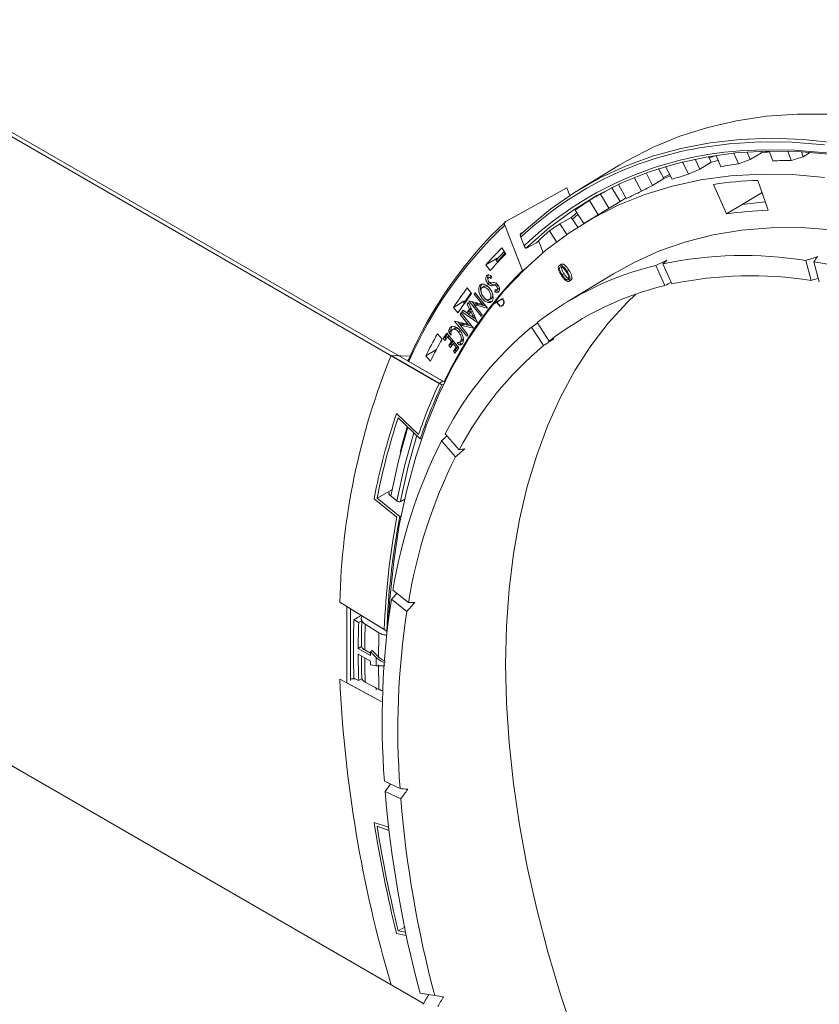
# Model space of a CAD drawing. Units: inches. Extents: x 0 to 139, y 0 to 94.
# Drawn here: x 97 to 101, y 23 to 29 of the extents above; entities that cross this region are included whole.
import ezdxf

# ---------------------------------------------------------------- set-up
doc = ezdxf.new("R2010")
doc.units = ezdxf.units.IN
doc.header["$MEASUREMENT"] = 0
doc.linetypes.add('CENTERX2', pattern=[0.8, 0.5, -0.1, 0.1, -0.1])
doc.layers.add('A-FLEXBRACKET-DETAIL', color=3, linetype='Continuous')

msp = doc.modelspace()

# ---------------------------------------------------------------- linework, layer by layer
at = {"layer": 'A-FLEXBRACKET-DETAIL', "linetype": 'Continuous', "lineweight": 15}
for p, q in [((99.2371, 26.8956), (86.0758, 34.4935)), ((99.2583, 26.9078), (86.097, 34.5057)), ((86.0758, 30.9415), (99.1483, 23.3949)), ((100.7605, 28.1686), (100.8003, 28.182)), ((100.8001, 28.1825), (100.828, 28.1183)), ((100.926, 28.1338), (100.9014, 28.1951)), ((100.9752, 28.2014), (100.9923, 28.159)), ((101.0563, 28.1972), (100.9923, 28.159)), ((101.053, 28.2055), (101.0563, 28.1972)), ((101.1, 28.2067), (101.1207, 28.1512)), ((101.2238, 28.1537), (101.2059, 28.206)), ((101.2821, 28.2028), (101.2917, 28.1747)), ((101.3285, 28.1966), (101.2917, 28.1747)), ((100.2575, 28.1287), (100.0304, 27.991)), ((100.6438, 28.0757), (100.6114, 28.1456)), ((100.682, 28.1616), (100.7083, 28.1049)), ((100.7722, 28.1433), (100.7083, 28.1049)), ((100.7572, 28.1757), (100.7722, 28.1433)), ((100.4049, 28.0832), (100.4418, 28.013)), ((100.4761, 28.1075), (100.5055, 28.0515)), ((100.5156, 28.1197), (100.5516, 28.0472)), ((100.2488, 28.0185), (100.2937, 27.9386)), ((100.3794, 27.9797), (100.3384, 28.0576)), ((100.5055, 28.0515), (100.4418, 28.013)), ((100.8589, 27.8518), (100.786, 28.0188)), ((101.0365, 28.0412), (101.0937, 27.8728)), ((99.9587, 27.9995), (99.6127, 27.8099)), ((99.9754, 27.9564), (99.9587, 27.9995)), ((100.2126, 28), (100.1473, 27.9641)), ((100.1473, 27.9641), (100.1948, 27.884)), ((100.2185, 28.0037), (100.2126, 28)), ((100.2126, 28), (100.2584, 27.9226)), ((100.2127, 27.9997), (100.2185, 28.0037)), ((101.0599, 27.9722), (100.9477, 27.905)), ((100.2772, 27.9339), (100.0537, 27.7985)), ((100.1343, 27.8474), (100.0863, 27.9285)), ((100.9477, 27.905), (100.8589, 27.8518)), ((99.9902, 27.8216), (100.0207, 27.8494)), ((100.0056, 27.8734), (100.0531, 27.7981)), ((99.7072, 27.5324), (99.6076, 27.7889)), ((99.9833, 27.8321), (99.9181, 27.796)), ((99.9181, 27.796), (99.9577, 27.7362)), ((99.9833, 27.8321), (100.0196, 27.7773)), ((99.9004, 27.6947), (99.8594, 27.7565)), ((99.7194, 27.6682), (99.6973, 27.7252)), ((99.7994, 27.6963), (99.7302, 27.6584)), ((99.8236, 27.6338), (99.7994, 27.6963)), ((99.5595, 27.5906), (99.6042, 27.6408)), ((99.614, 27.627), (99.5904, 27.6604)), ((99.8211, 27.6402), (99.8249, 27.6349)), ((99.5638, 27.6028), (99.5013, 27.5649)), ((99.5638, 27.6028), (99.5599, 27.5983)), ((99.5622, 27.5849), (99.5671, 27.5782)), ((99.9268, 27.5678), (99.9163, 27.5614)), ((100.5513, 27.4571), (100.5006, 27.57)), ((101.3371, 27.4759), (101.3068, 27.5892)), ((101.3831, 27.4686), (101.3529, 27.582)), ((99.5013, 27.5649), (99.5255, 27.5322)), ((99.7072, 27.5324), (99.7311, 27.5455)), ((99.9317, 27.5076), (99.9425, 27.5138)), ((100.2209, 27.5136), (99.959, 27.3549)), ((100.5111, 27.4478), (100.4604, 27.5607)), ((99.5152, 27.508), (99.5046, 27.5019)), ((99.523, 27.4642), (99.5124, 27.458)), ((99.5294, 27.499), (99.5161, 27.4913)), ((99.5309, 27.4883), (99.5319, 27.5004)), ((99.9638, 27.4803), (99.9662, 27.481)), ((99.4206, 27.4026), (99.3956, 27.4344)), ((99.4412, 27.4069), (99.4354, 27.3987)), ((99.4439, 27.4036), (99.4354, 27.3987)), ((99.4354, 27.3987), (99.4818, 27.341)), ((99.5105, 27.3207), (99.4412, 27.4069)), ((99.4918, 27.444), (99.4812, 27.4379)), ((99.5528, 27.4537), (99.5422, 27.4476)), ((99.5525, 27.4245), (99.552, 27.412)), ((99.5626, 27.4182), (99.552, 27.412)), ((99.572, 27.4494), (99.5614, 27.4433)), ((99.5622, 27.4231), (99.5728, 27.4292)), ((99.5628, 27.4234), (99.5626, 27.4182)), ((99.5749, 27.4312), (99.5643, 27.425)), ((99.5749, 27.4312), (99.5727, 27.4294)), ((99.3804, 27.3617), (99.318, 27.3239)), ((99.3804, 27.3617), (99.3759, 27.3548)), ((99.4026, 27.352), (99.396, 27.3427)), ((99.4046, 27.3476), (99.396, 27.3427)), ((99.396, 27.3427), (99.4087, 27.315)), ((99.4533, 27.2393), (99.4026, 27.352)), ((99.4706, 27.345), (99.4041, 27.3612)), ((99.4041, 27.3612), (99.4735, 27.275)), ((99.4235, 27.3565), (99.4351, 27.342)), ((99.4436, 27.3468), (99.433, 27.3407)), ((99.4559, 27.3427), (99.4453, 27.3366)), ((99.4559, 27.3427), (99.5018, 27.3315)), ((99.4902, 27.3459), (99.4818, 27.341)), ((99.521, 27.369), (99.5316, 27.3752)), ((99.318, 27.3239), (99.3435, 27.2929)), ((99.3612, 27.2931), (99.3554, 27.2849)), ((99.3639, 27.2898), (99.3554, 27.2849)), ((99.4305, 27.2069), (99.3612, 27.2931)), ((99.372, 27.3084), (99.3653, 27.299)), ((99.3759, 27.3051), (99.3653, 27.299)), ((99.3653, 27.299), (99.4533, 27.2393)), ((99.3935, 27.2933), (99.372, 27.3084)), ((99.3762, 27.3055), (99.3759, 27.3051)), ((99.3759, 27.3051), (99.4049, 27.2854)), ((99.4087, 27.315), (99.3935, 27.2933)), ((99.4041, 27.2994), (99.3935, 27.2933)), ((99.4176, 27.3187), (99.4041, 27.2994)), ((99.4155, 27.3004), (99.4047, 27.2852)), ((99.4171, 27.3198), (99.4087, 27.315)), ((99.4237, 27.3052), (99.4155, 27.3004)), ((99.4267, 27.2759), (99.4155, 27.3004)), ((99.4792, 27.2832), (99.433, 27.3407)), ((99.4453, 27.3366), (99.5105, 27.3207)), ((99.3906, 27.2312), (99.3242, 27.2474)), ((99.3242, 27.2474), (99.3935, 27.1612)), ((99.3435, 27.2427), (99.3551, 27.2282)), ((99.3636, 27.233), (99.353, 27.2269)), ((99.3554, 27.2849), (99.4018, 27.2272)), ((99.4102, 27.2321), (99.4018, 27.2272)), ((99.4047, 27.2852), (99.4239, 27.2718)), ((99.4348, 27.2805), (99.4267, 27.2759)), ((99.4401, 27.2687), (99.4329, 27.2645)), ((99.4345, 27.2654), (99.4447, 27.2585)), ((99.4735, 27.275), (99.4792, 27.2832)), ((99.858, 27.1338), (99.7903, 27.2385)), ((99.2814, 27.1796), (99.2599, 27.149)), ((99.3481, 27.0966), (99.2814, 27.1796)), ((99.3032, 27.1897), (99.2926, 27.1836)), ((99.2926, 27.1836), (99.3049, 27.1684)), ((99.3089, 27.2145), (99.2983, 27.2084)), ((99.3032, 27.1897), (99.3051, 27.1874)), ((99.3253, 27.2077), (99.3121, 27.2)), ((99.3579, 27.1911), (99.3473, 27.185)), ((99.3992, 27.1694), (99.353, 27.2269)), ((99.3759, 27.2289), (99.3653, 27.2228)), ((99.3653, 27.2228), (99.4305, 27.2069)), ((99.3759, 27.2289), (99.4218, 27.2177)), ((99.8265, 27.1086), (99.7588, 27.2133)), ((99.2534, 27.1449), (99.2272, 27.1749)), ((99.2705, 27.1551), (99.2599, 27.149)), ((99.2599, 27.149), (99.2696, 27.137)), ((99.2696, 27.137), (99.2849, 27.1586)), ((99.2848, 27.1754), (99.2705, 27.1551)), ((99.2705, 27.1551), (99.2769, 27.1473)), ((99.294, 27.1639), (99.2849, 27.1586)), ((99.2849, 27.1586), (99.3064, 27.1318)), ((99.3064, 27.1318), (99.2912, 27.1101)), ((99.316, 27.1365), (99.3018, 27.1163)), ((99.3156, 27.1371), (99.3064, 27.1318)), ((99.3251, 27.1253), (99.3159, 27.12)), ((99.3386, 27.1263), (99.3492, 27.1123)), ((99.3524, 27.1281), (99.3598, 27.1184)), ((99.3527, 27.1282), (99.3633, 27.1343)), ((99.3689, 27.1396), (99.3583, 27.1334)), ((99.3935, 27.1612), (99.3992, 27.1694)), ((99.2215, 27.0865), (99.1615, 27.0502)), ((99.3018, 27.1163), (99.2912, 27.1101)), ((99.2912, 27.1101), (99.3007, 27.0983)), ((99.3007, 27.0983), (99.3159, 27.12)), ((99.3018, 27.1163), (99.3079, 27.1086)), ((99.3159, 27.12), (99.3326, 27.0992)), ((99.3326, 27.0992), (99.3174, 27.0775)), ((99.328, 27.0837), (99.3174, 27.0775)), ((99.3174, 27.0775), (99.3266, 27.066)), ((99.3266, 27.066), (99.3481, 27.0966)), ((99.3422, 27.1039), (99.328, 27.0837)), ((99.328, 27.0837), (99.3339, 27.0763)), ((99.3418, 27.1045), (99.3326, 27.0992)), ((99.3598, 27.1184), (99.3492, 27.1123)), ((98.9657, 27.0522), (99.2525, 26.8867)), ((99.0753, 27.0499), (98.9657, 27.0522)), ((99.2654, 26.9038), (99.0663, 27.0187)), ((99.1615, 27.0502), (99.1882, 27.0212)), ((99.2583, 26.9078), (99.2371, 26.8956)), ((99.2654, 26.9038), (99.2742, 26.9087)), ((99.2635, 26.8931), (99.2525, 26.8867)), ((98.9968, 26.726), (99.1212, 26.6075)), ((99.0058, 26.7002), (99.1302, 26.5817)), ((99.0609, 26.6478), (99.0294, 26.5412)), ((99.1392, 26.5868), (99.1302, 26.5817)), ((99.3298, 26.4813), (99.2497, 26.5707)), ((99.3505, 26.5206), (99.2704, 26.61)), ((98.8871, 26.2479), (98.9705, 26.2954)), ((98.9986, 26.1407), (98.8704, 26.2447)), ((99.0152, 26.1438), (98.8871, 26.2479)), ((98.9993, 26.2315), (98.9574, 26.2656)), ((99.0428, 26.2421), (99.0202, 26.2293)), ((99.0226, 26.1482), (99.0152, 26.1438)), ((99.0549, 25.6086), (98.9678, 25.6766)), ((99.0634, 25.6594), (98.9763, 25.7274)), ((98.9416, 25.497), (98.6766, 25.6607)), ((98.7153, 25.6368), (98.9274, 25.5058)), ((98.7153, 25.2049), (98.7153, 25.6368)), ((98.7365, 25.2176), (98.7365, 25.6237)), ((98.7561, 25.5621), (98.7828, 25.5456)), ((98.7828, 25.5456), (98.8006, 25.5558)), ((98.8975, 25.4877), (98.8197, 25.5357)), ((98.7804, 25.3996), (98.7981, 25.4098)), ((98.8491, 25.3599), (98.7804, 25.3996)), ((98.7804, 25.3669), (98.8491, 25.3273)), ((98.8491, 25.3724), (98.8173, 25.3908)), ((98.8595, 25.3869), (98.8491, 25.3804)), ((98.8491, 25.3804), (98.8491, 25.3599)), ((98.881, 25.3487), (98.8491, 25.3804)), ((98.8951, 25.3515), (98.8595, 25.3869)), ((98.8491, 25.3273), (98.8491, 25.3069)), ((98.8491, 25.3069), (98.881, 25.3017)), ((98.7828, 25.2181), (98.7561, 25.2324)), ((98.9173, 25.0964), (98.6766, 25.2257)), ((98.9173, 25.0964), (98.7153, 25.2049)), ((98.7365, 25.2275), (98.7637, 25.2284)), ((98.7828, 25.2181), (98.8006, 25.2276)), ((98.8975, 25.1681), (98.8197, 25.2099)), ((98.8813, 25.1759), (98.9033, 25.1641)), ((98.8817, 25.1657), (98.8813, 25.1759)), ((98.9282, 24.6508), (99.0162, 24.6089)), ((98.9324, 24.592), (99.0205, 24.5501)), ((98.8704, 24.4178), (98.9518, 24.39)), ((98.9538, 24.3726), (98.8871, 24.3955)), ((99.0518, 23.7796), (98.9968, 23.7907)), ((99.0058, 23.8061), (99.0446, 23.8289)), ((99.0058, 23.8061), (99.048, 23.7975)), ((99.1483, 23.3949), (98.9657, 23.5003)), ((99.1292, 23.4536), (99.2122, 23.4406))]:
    msp.add_line(p, q, dxfattribs=at)
at = {"layer": 'A-FLEXBRACKET-DETAIL', "linetype": 'CENTERX2'}
msp.add_line((99.5629, 27.3546), (99.549, 27.3466), dxfattribs=at)
at = {"layer": 'A-FLEXBRACKET-DETAIL', "linetype": 'Continuous'}
for p, q in [((99.594, 27.3726), (99.5629, 27.3546)), ((99.5837, 27.3287), (99.5629, 27.3546)), ((99.5907, 27.3328), (99.5837, 27.3287))]:
    msp.add_line(p, q, dxfattribs=at)
at = {"layer": 'A-FLEXBRACKET-DETAIL', "linetype": 'Continuous', "lineweight": 15, "flags": 128}
for points in [[(100.2575, 28.1287), (100.3004, 28.1539), (100.4448, 28.2284), (100.5958, 28.2907), (100.7529, 28.3406), (100.9159, 28.3781), (101.0843, 28.4031), (101.2576, 28.4154), (101.4356, 28.4151)], [(99.6935, 27.7319), (99.7411, 27.776), (99.8671, 27.8801), (100.0005, 27.9725), (100.141, 28.0531), (100.2882, 28.1217), (100.4418, 28.178), (100.6013, 28.222), (100.7665, 28.2535), (100.9368, 28.2725), (101.112, 28.2789), (101.2915, 28.2727), (101.4749, 28.2539)], [(101.4119, 28.2413), (101.2287, 28.2563), (101.0496, 28.2585), (100.875, 28.2479), (100.7061, 28.2247)], [(102.0132, 28.0665), (102.0045, 28.0692), (101.8136, 28.1216), (101.6255, 28.1616), (101.4406, 28.1891), (101.2593, 28.204), (101.0821, 28.2063), (100.9094, 28.196), (100.7416, 28.173), (100.5792, 28.1375), (100.4226, 28.0895), (100.272, 28.0292), (100.128, 27.9567), (99.9909, 27.8722), (99.8609, 27.7759), (99.7384, 27.668), (99.7292, 27.6591)], [(100.9338, 28.2072), (101.0654, 28.2139), (101.2429, 28.2118), (101.4246, 28.1969)], [(98.9502, 25.5535), (98.9583, 25.6768), (98.9805, 25.8893), (99.0124, 26.0946), (99.0541, 26.2921), (99.1053, 26.4814), (99.1659, 26.662), (99.2359, 26.8334), (99.315, 26.9953), (99.403, 27.1471), (99.4998, 27.2885), (99.605, 27.4192), (99.7184, 27.5388), (99.8397, 27.6471), (99.9686, 27.7437), (100.1048, 27.8284), (100.2479, 27.9009), (100.3976, 27.9612), (100.5535, 28.0091), (100.7152, 28.0443), (100.8822, 28.0669), (101.0543, 28.0768), (101.2309, 28.074), (101.4115, 28.0584)], [(100.5028, 28.0567), (100.529, 28.0703), (100.5379, 28.0747)], [(100.2772, 27.9339), (100.2845, 27.9384), (100.2915, 27.9425)], [(100.2209, 27.5136), (100.3382, 27.5787), (100.4806, 27.6428), (100.6295, 27.6944), (100.7844, 27.7335), (100.9448, 27.76), (101.1104, 27.7737), (101.2806, 27.7746), (101.4551, 27.7628)], [(99.6107, 27.6316), (99.5756, 27.593), (99.5651, 27.581)], [(99.9586, 27.529), (99.9618, 27.5308), (99.965, 27.5327), (99.9693, 27.5352)], [(99.4805, 27.3743), (99.4957, 27.3595), (99.5117, 27.3515), (99.5261, 27.3514), (99.5367, 27.3592), (99.5419, 27.3738), (99.5408, 27.3929), (99.5337, 27.4136), (99.5216, 27.4328), (99.5064, 27.4476), (99.4904, 27.4556), (99.476, 27.4557), (99.4654, 27.4479), (99.4603, 27.4333), (99.4613, 27.4142), (99.4684, 27.3935), (99.4805, 27.3743)], [(99.9713, 27.4727), (99.9745, 27.4745), (99.9778, 27.4763), (99.9821, 27.4786)], [(99.3773, 27.3475), (99.4101, 27.3967), (99.4172, 27.4069)], [(99.487, 27.3835), (99.4974, 27.3734), (99.5084, 27.3679), (99.5182, 27.3678), (99.5255, 27.3732), (99.529, 27.3831), (99.5283, 27.3962), (99.5234, 27.4104), (99.5152, 27.4235), (99.5048, 27.4336), (99.4938, 27.439), (99.484, 27.4391), (99.4768, 27.4338), (99.4732, 27.4238), (99.4739, 27.4108), (99.4788, 27.3966), (99.487, 27.3835)], [(100.0039, 23.2028), (99.923, 23.4454), (99.8511, 23.6875), (99.7883, 23.9284), (99.7349, 24.1673), (99.691, 24.4037), (99.6568, 24.6369), (99.6322, 24.8663), (99.6175, 25.0912), (99.6126, 25.3111), (99.6175, 25.5252), (99.6322, 25.7331), (99.6568, 25.9342), (99.691, 26.1278), (99.7349, 26.3135), (99.7883, 26.4909), (99.8511, 26.6593), (99.923, 26.8183), (100.0039, 26.9675), (100.0936, 27.1065), (100.1918, 27.2348), (100.2983, 27.3523), (100.3467, 27.3995)], [(99.0163, 26.5071), (99.0308, 26.5606), (99.0574, 26.6511)], [(98.9974, 26.2331), (99.0407, 26.4283), (99.0937, 26.6165)], [(99.1103, 26.6006), (99.0615, 26.4257), (99.0184, 26.2319)], [(99.0294, 26.5412), (99.0073, 26.4574), (98.9636, 26.2605)]]:
    msp.add_lwpolyline(points, dxfattribs=at)
at = {"layer": 'A-FLEXBRACKET-DETAIL', "linetype": 'Continuous', "flags": 128}
msp.add_lwpolyline([(99.594, 27.3726), (99.5976, 27.3673), (99.6001, 27.3616), (99.6015, 27.3559), (99.6016, 27.3502), (99.6006, 27.3449), (99.5984, 27.3401), (99.595, 27.336), (99.5907, 27.3328)], dxfattribs=at)
at = {"layer": 'A-FLEXBRACKET-DETAIL', "linetype": 'Continuous', "lineweight": 15}
for centre, radius, start, end in [((101.0334, 26.3125), 1.94, 99.7119, 133.4576), ((101.0648, 26.259), 1.9526, 93.8484, 133.622), ((101.3151, 26.0256), 2.187, 95.6009, 96.7964), ((101.2819, 26.2168), 1.9928, 103.6196, 104.8208), ((101.2067, 26.0446), 2.108, 97.6514, 100.3478), ((101.2286, 25.7891), 2.3646, 90.117, 92.6147), ((101.2444, 26.3329), 1.8707, 112.0559, 113.2644), ((101.1693, 26.2105), 1.9378, 105.7341, 108.5863), ((101.1077, 25.833), 2.2094, 91.8462, 98.3729), ((101.1397, 26.289), 1.8539, 114.2123, 117.1497), ((101.1089, 26.3445), 1.8854, 122.8454, 125.8143), ((101.2489, 25.8334), 2.0934, 94.6905, 98.2725), ((101.2365, 26.364), 1.9302, 129.2601, 130.4859), ((101.1661, 25.7391), 2.135, 91.9447, 98.2744), ((101.2223, 26.0972), 2.3503, 133.2218, 156.5769), ((101.2156, 26.0834), 2.344, 133.3143, 156.4843), ((101.1633, 26.278), 1.9714, 131.409, 134.2908), ((101.0637, 26.1966), 2.0768, 135.1853, 138.789), ((101.0767, 26.1736), 2.062, 135.1855, 138.7889), ((99.571, 27.5931), 0.0121, 126.6215, 223.0579), ((100.9559, 25.3885), 2.2286, 80.9409, 101.7909), ((100.7587, 24.2091), 3.4248, 64.3675, 80.0099), ((101.2879, 25.9519), 2.2353, 135.0031, 154.7956), ((100.8684, 25.8543), 1.7546, 103.4465, 127.9153), ((99.515, 27.4311), 0.0449, 146.1101, 201.7341), ((100.9951, 25.3281), 2.1748, 80.9547, 101.7771), ((101.2351, 26.059), 2.2968, 143.2144, 146.5842), ((101.247, 26.037), 2.2805, 143.2146, 146.5839), ((99.5, 27.4221), 0.0234, 47.1581, 110.502), ((100.9098, 25.7826), 1.7122, 103.4627, 127.8992), ((99.3869, 27.3527), 0.0111, 125.5509, 223.9456), ((99.4559, 27.2861), 0.0607, 64.7342, 75.9611), ((99.5325, 27.4029), 0.046, 219.4356, 273.1078), ((99.5178, 27.3928), 0.0224, 307.9682, 13.8608), ((101.0321, 25.6832), 1.9906, 129.7665, 152.253), ((99.3758, 27.1721), 0.0609, 64.7526, 75.9427), ((101.5, 25.8985), 2.6067, 150.6817, 153.7789), ((101.5097, 25.8778), 2.5878, 150.6817, 153.779), ((101.0695, 25.6157), 1.9426, 129.7813, 152.2382), ((102.6237, 25.5663), 3.9482, 157.8913, 178.6293), ((101.8385, 25.6812), 2.8709, 154.9765, 161.1771), ((101.8469, 25.6695), 2.8658, 154.8664, 161.4396), ((102.3502, 25.5883), 3.5411, 161.2606, 169.3175), ((102.3519, 25.5799), 3.5286, 161.4898, 169.0883), ((101.887, 25.2499), 2.9495, 153.398, 170.6835), ((101.9038, 25.1929), 2.8785, 153.4095, 170.6721), ((103.2466, 25.3433), 4.3222, 169.3691, 177.8457), ((103.2322, 25.3361), 4.2936, 169.1573, 177.8522), ((103.4832, 24.9884), 4.5676, 171.3344, 184.2385), ((103.4616, 24.9377), 4.4575, 171.3429, 184.23), ((104.2138, 25.3973), 5.4602, 178.2699, 181.7301), ((104.0489, 25.3843), 5.2685, 178.2456, 179.8339), ((104.0678, 25.3942), 5.2697, 178.242, 179.8298), ((104.0517, 25.3753), 5.2345, 178.2432, 179.8304), ((104.022, 25.3305), 5.1269, 178.2424, 179.7646), ((104.3606, 25.3842), 5.5802, 180.1777, 181.7063), ((104.3932, 25.3945), 5.5951, 180.3872, 181.7088), ((104.3706, 25.3754), 5.5533, 180.3073, 181.708), ((104.1772, 25.3252), 5.2963, 179.7459, 180.2541), ((104.337, 25.3304), 5.4419, 180.2455, 181.7083), ((106.0006, 25.5663), 7.332, 182.66237, 196.36626), ((105.4139, 25.126), 6.5034, 184.7099, 194.90105), ((105.3457, 25.0719), 6.3467, 184.71667, 194.89427), ((106.2998, 25.5884), 7.521, 188.95379, 193.8286), ((106.2881, 25.5799), 7.4951, 189.09254, 193.68986)]:
    msp.add_arc(centre, radius, start, end, dxfattribs=at)
for centre, major_axis, ratio, start_param, end_param in [((103.1317, 23.1712), (7.2158, 2.3261), 0.714327, 1.637572, 1.646936), ((103.1344, 23.1638), (7.3759, 1.8393), 0.700252, 1.646589, 1.655953), ((103.1285, 23.1786), (7.0118, 2.8406), 0.724627, 1.622823, 1.632187), ((103.1249, 23.1859), (6.7628, 3.3689), 0.730612, 1.60379, 1.613154), ((102.9004, 23.0614), (6.5821, 3.9584), 0.731924, 1.548994, 1.558201), ((102.9048, 23.0544), (6.2554, 4.4669), 0.72848, 1.528517, 1.537724), ((102.9101, 23.0377), (9.3486, 4.411), 0.497038, 1.591728, 1.598402), ((102.7282, 22.9956), (0.0397, 5.5523), 0.712931, 0.601021, 0.607695), ((102.9234, 23.0002), (9.7702, 3.2669), 0.472238, 1.571687, 1.578361), ((102.7148, 23.033), (1.2816, 6.2903), 0.460753, 0.853901, 0.860575), ((102.9032, 23.0345), (9.1233, 4.3047), 0.497038, 1.594558, 1.598567), ((102.9163, 22.998), (9.5348, 3.1882), 0.472238, 1.574278, 1.578526), ((102.8905, 23.0736), (8.7334, 5.5381), 0.50067, 1.608301, 1.612181), ((102.8841, 23.0696), (8.523, 5.4047), 0.50067, 1.605507, 1.612346), ((102.7448, 22.9583), (3.9707, -3.3247), 0.795899, 2.801574, 2.808413), ((102.866, 23.1057), (7.982, 6.5379), 0.482714, 1.625144, 1.629187), ((102.8603, 23.1009), (7.7897, 6.3804), 0.482714, 1.622513, 1.629352), ((102.7687, 22.927), (5.5894, -2.1297), 0.539273, 2.4089, 2.415739), ((102.8384, 23.1317), (7.1691, 7.3303), 0.44509, 1.652965, 1.657406), ((102.8333, 23.1263), (6.9964, 7.1537), 0.44509, 1.650731, 1.65757), ((102.7957, 22.9016), (6.5812, -1.7721), 0.321111, 2.25065, 2.257489), ((102.9132, 23.0709), (234.8242, 140.0821), 0.015614, 1.579012, 1.579185), ((102.8094, 23.1499), (6.3532, 7.8849), 0.390775, 1.695304, 1.700489), ((102.8239, 22.8839), (7.429, -1.4804), 0.148344, 2.131392, 2.13823), ((102.805, 23.144), (6.2001, 7.6949), 0.390775, 1.693815, 1.700654), ((102.7811, 23.159), (5.5643, 8.2055), 0.322244, 1.751656, 1.75833), ((102.8515, 22.875), (8.1596, -1.1409), 0.007629, 2.02733, 2.034169), ((102.7774, 23.1529), (5.4302, 8.0078), 0.322244, 1.751656, 1.758495)]:
    msp.add_ellipse(centre, major_axis=major_axis, ratio=ratio, start_param=start_param, end_param=end_param, dxfattribs=at)
for points, knots in [([(99.6127, 27.8099), (99.6116, 27.8092), (99.6095, 27.8076), (99.6073, 27.8037), (99.6061, 27.799), (99.6061, 27.7938), (99.6071, 27.7905), (99.6076, 27.7889)], [0, 0, 0, 0, 0.192358, 0.384505, 0.582385, 0.794231, 1, 1, 1, 1]), ([(99.6973, 27.7252), (99.6967, 27.727), (99.6956, 27.7307), (99.6959, 27.7366), (99.6976, 27.7417), (99.7, 27.7447), (99.7015, 27.7457), (99.702, 27.746)], [0, 0, 0, 0, 0.240927, 0.482193, 0.712696, 0.924688, 1, 1, 1, 1]), ([(99.7302, 27.6584), (99.7296, 27.6585), (99.7277, 27.6588), (99.7246, 27.6605), (99.7214, 27.6638), (99.72, 27.6668), (99.7194, 27.6682)], [0, 0, 0, 0, 0.1315175, 0.4143666, 0.7188384, 1, 1, 1, 1]), ([(99.9251, 27.5667), (99.9258, 27.5672), (99.9265, 27.5677), (99.9281, 27.5684), (99.9289, 27.5687), (99.9315, 27.5691), (99.9334, 27.569), (99.9374, 27.5681), (99.9395, 27.5672), (99.9436, 27.5648), (99.9457, 27.5633), (99.9498, 27.5599), (99.9518, 27.558), (99.9556, 27.5539), (99.9574, 27.5517), (99.961, 27.5472), (99.9627, 27.5448), (99.9661, 27.5401), (99.9677, 27.5376), (99.9693, 27.5352)], [0, 0, 0, 0, 0.0625, 0.0625, 0.125, 0.125, 0.25, 0.25, 0.375, 0.375, 0.5, 0.5, 0.625, 0.625, 0.75, 0.75, 0.875, 0.875, 1, 1, 1, 1]), ([(99.9279, 27.5045), (99.9264, 27.5069), (99.9248, 27.5094), (99.9218, 27.5144), (99.9203, 27.5169), (99.9162, 27.5246), (99.9137, 27.5299), (99.9112, 27.5378), (99.9106, 27.5405), (99.9098, 27.5456), (99.9097, 27.548), (99.9101, 27.5524), (99.9106, 27.5545), (99.9118, 27.5571), (99.9123, 27.5578), (99.9134, 27.5592), (99.914, 27.5598), (99.9147, 27.5604)], [0.0000219, 0.0000219, 0.0000219, 0.0000219, 0.125, 0.125, 0.25, 0.25, 0.5, 0.5, 0.625, 0.625, 0.75, 0.75, 0.875, 0.875, 0.9375, 0.9375, 0.999936, 0.999936, 0.999936, 0.999936]), ([(99.9147, 27.5604), (99.9153, 27.5609), (99.916, 27.5613), (99.9176, 27.562), (99.9184, 27.5623), (99.921, 27.5628), (99.9229, 27.5627), (99.9268, 27.5617), (99.9289, 27.5608), (99.933, 27.5585), (99.9351, 27.557), (99.9391, 27.5536), (99.9411, 27.5517), (99.9449, 27.5476), (99.9467, 27.5455), (99.9503, 27.5409), (99.952, 27.5386), (99.9554, 27.5338), (99.957, 27.5314), (99.9586, 27.529)], [0.0000636, 0.0000636, 0.0000636, 0.0000636, 0.0625, 0.0625, 0.125, 0.125, 0.25, 0.25, 0.375, 0.375, 0.5, 0.5, 0.625, 0.625, 0.75, 0.75, 0.875, 0.875, 0.9999552, 0.9999552, 0.9999552, 0.9999552]), ([(99.9201, 27.5523), (99.9201, 27.5523), (99.9201, 27.5523), (99.9201, 27.5523), (99.9196, 27.5518), (99.9191, 27.5514), (99.9182, 27.5502), (99.9179, 27.5496), (99.917, 27.5474), (99.9167, 27.5457), (99.9165, 27.542), (99.9167, 27.54), (99.9175, 27.5359), (99.9181, 27.5338), (99.9203, 27.5275), (99.9224, 27.5233), (99.9269, 27.5153), (99.9293, 27.5114), (99.9317, 27.5076), (99.9317, 27.5076), (99.9317, 27.5076), (99.9317, 27.5076)], [-0.000251, -0.000251, -0.000251, -0.000251, 0, 0, 0, 0.0625, 0.0625, 0.125, 0.125, 0.25, 0.25, 0.375, 0.375, 0.5, 0.5, 0.75, 0.75, 1, 1, 1, 1.000012, 1.000012, 1.000012, 1.000012]), ([(99.9547, 27.5259), (99.9547, 27.5259), (99.9547, 27.5259), (99.9547, 27.5259), (99.9535, 27.5278), (99.9522, 27.5297), (99.9496, 27.5335), (99.9483, 27.5353), (99.9441, 27.5407), (99.9412, 27.5441), (99.9365, 27.5484), (99.9349, 27.5497), (99.9316, 27.5519), (99.93, 27.5527), (99.9268, 27.5537), (99.9252, 27.5539), (99.9231, 27.5537), (99.9224, 27.5536), (99.9212, 27.5531), (99.9206, 27.5527), (99.9201, 27.5523), (99.9201, 27.5523), (99.9201, 27.5523), (99.9201, 27.5523)], [-0.000054, -0.000054, -0.000054, -0.000054, 0, 0, 0, 0.125, 0.125, 0.25, 0.25, 0.5, 0.5, 0.625, 0.625, 0.75, 0.75, 0.875, 0.875, 0.9375, 0.9375, 1, 1, 1, 1.000251, 1.000251, 1.000251, 1.000251]), ([(99.9279, 27.5531), (99.9276, 27.5513), (99.9271, 27.5475), (99.9288, 27.5392), (99.9338, 27.5276), (99.9392, 27.519), (99.9425, 27.5138)], [0, 0, 0, 0, 0.160302, 0.334153, 0.59323, 1, 1, 1, 1]), ([(99.9425, 27.5138), (99.9456, 27.509), (99.951, 27.5009), (99.9591, 27.492), (99.9651, 27.4874), (99.9681, 27.4868), (99.9691, 27.4866)], [0, 0, 0, 0, 0.409555, 0.687224, 0.890235, 1, 1, 1, 1]), ([(99.9666, 27.5034), (99.9666, 27.5034), (99.9666, 27.5034), (99.9666, 27.5034), (99.9659, 27.5053), (99.9651, 27.5073), (99.9632, 27.5111), (99.9623, 27.513), (99.9602, 27.5168), (99.9592, 27.5187), (99.957, 27.5223), (99.9559, 27.5241), (99.9547, 27.5259), (99.9547, 27.5259), (99.9547, 27.5259), (99.9547, 27.5259)], [-0.00015, -0.00015, -0.00015, -0.00015, 0, 0, 0, 0.25, 0.25, 0.5, 0.5, 0.75, 0.75, 1, 1, 1, 1.000116, 1.000116, 1.000116, 1.000116]), ([(99.9586, 27.529), (99.9602, 27.5265), (99.9617, 27.524), (99.9647, 27.519), (99.9662, 27.5164), (99.9689, 27.5112), (99.9701, 27.5086), (99.9724, 27.5033), (99.9734, 27.5006), (99.975, 27.4953), (99.9756, 27.4927), (99.9763, 27.4876), (99.9764, 27.4851), (99.9759, 27.4807), (99.9754, 27.4786), (99.9742, 27.4761), (99.9737, 27.4753), (99.9726, 27.4739), (99.972, 27.4733), (99.9713, 27.4727)], [0.0000449, 0.0000449, 0.0000449, 0.0000449, 0.125, 0.125, 0.25, 0.25, 0.375, 0.375, 0.5, 0.5, 0.625, 0.625, 0.75, 0.75, 0.875, 0.875, 0.9375, 0.9375, 0.9999417, 0.9999417, 0.9999417, 0.9999417]), ([(99.9693, 27.5352), (99.9709, 27.5327), (99.9724, 27.5302), (99.9755, 27.5252), (99.9769, 27.5226), (99.9796, 27.5174), (99.9809, 27.5148), (99.9832, 27.5094), (99.9841, 27.5068), (99.9857, 27.5014), (99.9864, 27.4987), (99.9871, 27.4936), (99.9871, 27.4911), (99.9867, 27.4866), (99.9862, 27.4846), (99.9849, 27.482), (99.9844, 27.4812), (99.9834, 27.4798), (99.9827, 27.4792), (99.9821, 27.4786)], [0, 0, 0, 0, 0.125, 0.125, 0.25, 0.25, 0.375, 0.375, 0.5, 0.5, 0.625, 0.625, 0.75, 0.75, 0.875, 0.875, 0.9375, 0.9375, 1, 1, 1, 1]), ([(99.5046, 27.5019), (99.503, 27.4989), (99.4998, 27.4931), (99.5004, 27.4804), (99.5052, 27.4679), (99.51, 27.4613), (99.5124, 27.458)], [0, 0, 0, 0, 0.280503, 0.559477, 0.779444, 1, 1, 1, 1]), ([(99.5319, 27.5004), (99.5289, 27.5028), (99.5229, 27.5077), (99.512, 27.5096), (99.5074, 27.5048), (99.5046, 27.5019)], [0, 0, 0, 0, 0.280655, 0.560665, 1, 1, 1, 1]), ([(99.5152, 27.508), (99.5137, 27.5051), (99.5106, 27.4992), (99.5102, 27.4896), (99.5123, 27.4844), (99.5125, 27.4839)], [0, 0, 0, 0, 0.475634, 0.948675, 1, 1, 1, 1]), ([(99.5181, 27.4681), (99.5167, 27.4701), (99.5138, 27.4742), (99.512, 27.4808), (99.5125, 27.4858), (99.5137, 27.488), (99.5143, 27.4891)], [0, 0, 0, 0, 0.279926, 0.558646, 0.779047, 1, 1, 1, 1]), ([(99.5124, 27.458), (99.5152, 27.455), (99.5208, 27.4488), (99.5319, 27.4454), (99.5383, 27.4468), (99.5422, 27.4476)], [0, 0, 0, 0, 0.27923, 0.558483, 1, 1, 1, 1]), ([(99.5143, 27.4891), (99.5153, 27.4903), (99.5174, 27.4926), (99.5218, 27.4934), (99.5266, 27.4917), (99.5294, 27.4894), (99.5309, 27.4883)], [0, 0, 0, 0, 0.280408, 0.559738, 0.779665, 1, 1, 1, 1]), ([(99.5364, 27.4635), (99.5334, 27.4626), (99.5292, 27.4612), (99.5222, 27.4635), (99.5195, 27.4666), (99.5181, 27.4681)], [0, 0, 0, 0, 0.561543, 0.780602, 1, 1, 1, 1]), ([(99.523, 27.4642), (99.5258, 27.4611), (99.5314, 27.4549), (99.5425, 27.4515), (99.5489, 27.4529), (99.5528, 27.4537)], [0, 0, 0, 0, 0.27923, 0.558483, 1, 1, 1, 1]), ([(99.5281, 27.4982), (99.5282, 27.4982), (99.529, 27.4991), (99.5304, 27.499), (99.5318, 27.4989)], [0, 0, 0, 0, 0.06053, 1, 1, 1, 1]), ([(99.5674, 27.4533), (99.5644, 27.4565), (99.5585, 27.4629), (99.5472, 27.4657), (99.5405, 27.4644), (99.5364, 27.4635)], [0, 0, 0, 0, 0.2787359, 0.5581431, 1, 1, 1, 1]), ([(99.5528, 27.4537), (99.556, 27.455), (99.5602, 27.4566), (99.5655, 27.4544), (99.5668, 27.4539)], [0, 0, 0, 0, 0.752469, 1, 1, 1, 1]), ([(99.9713, 27.4727), (99.9706, 27.4722), (99.97, 27.4718), (99.9684, 27.4711), (99.9676, 27.4708), (99.965, 27.4704), (99.9632, 27.4705), (99.9592, 27.4715), (99.9572, 27.4723), (99.9531, 27.4748), (99.951, 27.4763), (99.9471, 27.4798), (99.9451, 27.4817), (99.9414, 27.4858), (99.9396, 27.488), (99.9344, 27.4948), (99.9311, 27.4996), (99.9279, 27.5045)], [0.0000588, 0.0000588, 0.0000588, 0.0000588, 0.0625, 0.0625, 0.125, 0.125, 0.25, 0.25, 0.375, 0.375, 0.5, 0.5, 0.625, 0.625, 0.75, 0.75, 0.9999781, 0.9999781, 0.9999781, 0.9999781]), ([(99.9317, 27.5076), (99.9317, 27.5076), (99.9317, 27.5076), (99.9317, 27.5076), (99.9342, 27.5037), (99.9368, 27.5), (99.9422, 27.4927), (99.9451, 27.4891), (99.9498, 27.4848), (99.9514, 27.4835), (99.9546, 27.4814), (99.9563, 27.4806), (99.9591, 27.4797), (99.9602, 27.4795), (99.9613, 27.4795)], [-0.0000118, -0.0000118, -0.0000118, -0.0000118, 0, 0, 0, 0.25, 0.25, 0.5, 0.5, 0.625, 0.625, 0.75, 0.75, 0.843099, 0.843099, 0.843099, 0.843099]), ([(99.9662, 27.481), (99.9662, 27.481), (99.9662, 27.481), (99.9662, 27.481), (99.9667, 27.4815), (99.9673, 27.482), (99.9681, 27.4832), (99.9685, 27.484), (99.9693, 27.4864), (99.9696, 27.4882), (99.9697, 27.4922), (99.9694, 27.4944), (99.9683, 27.4989), (99.9675, 27.5012), (99.9666, 27.5034), (99.9666, 27.5034), (99.9666, 27.5034), (99.9666, 27.5034)], [-0.000406, -0.000406, -0.000406, -0.000406, 0, 0, 0, 0.125, 0.125, 0.25, 0.25, 0.5, 0.5, 0.75, 0.75, 1, 1, 1, 1.00013, 1.00013, 1.00013, 1.00013]), ([(99.9821, 27.4786), (99.9806, 27.4777), (99.9775, 27.4758), (99.9732, 27.4768), (99.9711, 27.4772)], [0, 0, 0, 0, 0.49241, 1, 1, 1, 1]), ([(99.5422, 27.4476), (99.5453, 27.4486), (99.5497, 27.45), (99.557, 27.4481), (99.5599, 27.4449), (99.5614, 27.4433)], [0, 0, 0, 0, 0.5616461, 0.7809317, 1, 1, 1, 1]), ([(99.552, 27.412), (99.5545, 27.4104), (99.5597, 27.4071), (99.5681, 27.4075), (99.5718, 27.4116), (99.5741, 27.4141)], [0, 0, 0, 0, 0.2796759, 0.5597731, 1, 1, 1, 1]), ([(99.5643, 27.425), (99.5633, 27.4241), (99.5618, 27.4224), (99.5586, 27.4222), (99.5556, 27.4229), (99.5535, 27.424), (99.5525, 27.4245)], [0, 0, 0, 0, 0.339049, 0.559123, 0.779466, 1, 1, 1, 1]), ([(99.5614, 27.4433), (99.5626, 27.4415), (99.5651, 27.4379), (99.5664, 27.4321), (99.5659, 27.4279), (99.5648, 27.426), (99.5643, 27.425)], [0, 0, 0, 0, 0.279551, 0.558293, 0.778909, 1, 1, 1, 1]), ([(99.5626, 27.4182), (99.5652, 27.4164), (99.5693, 27.4136), (99.5728, 27.414), (99.5741, 27.4141)], [0, 0, 0, 0, 0.63631, 1, 1, 1, 1]), ([(99.5741, 27.4141), (99.5755, 27.4168), (99.5783, 27.422), (99.5778, 27.4333), (99.5737, 27.4445), (99.5695, 27.4504), (99.5674, 27.4533)], [0, 0, 0, 0, 0.280422, 0.559677, 0.779656, 1, 1, 1, 1]), ([(99.5765, 27.4357), (99.5764, 27.4352), (99.5763, 27.4333), (99.5755, 27.4321), (99.5749, 27.4312)], [0, 0, 0, 0, 0.280567, 1, 1, 1, 1]), ([(99.4436, 27.3468), (99.445, 27.3463), (99.4473, 27.3454), (99.4505, 27.3443), (99.4532, 27.3434), (99.455, 27.343), (99.4559, 27.3427)], [0, 0, 0, 0, 0.34, 0.560006, 0.780001, 1, 1, 1, 1]), ([(99.433, 27.3407), (99.4344, 27.3402), (99.4367, 27.3393), (99.4399, 27.3381), (99.4426, 27.3373), (99.4444, 27.3368), (99.4453, 27.3366)], [0, 0, 0, 0, 0.34, 0.560006, 0.780001, 1, 1, 1, 1]), ([(99.3636, 27.233), (99.365, 27.2325), (99.3673, 27.2316), (99.3705, 27.2305), (99.3732, 27.2296), (99.375, 27.2292), (99.3759, 27.2289)], [0, 0, 0, 0, 0.340005, 0.56001, 0.780012, 1, 1, 1, 1]), ([(99.4239, 27.2718), (99.4249, 27.2711), (99.4266, 27.2698), (99.429, 27.2679), (99.4309, 27.2662), (99.4322, 27.2651), (99.4329, 27.2645)], [0, 0, 0, 0, 0.339967, 0.559973, 0.779974, 1, 1, 1, 1]), ([(99.4329, 27.2645), (99.4322, 27.2658), (99.4309, 27.2679), (99.4293, 27.2708), (99.428, 27.2734), (99.4272, 27.2751), (99.4267, 27.2759)], [0, 0, 0, 0, 0.34002, 0.560003, 0.780022, 1, 1, 1, 1]), ([(99.2983, 27.2084), (99.297, 27.2062), (99.2948, 27.2026), (99.2931, 27.1962), (99.2923, 27.1902), (99.2925, 27.1858), (99.2926, 27.1836)], [0, 0, 0, 0, 0.339889, 0.559938, 0.77997, 1, 1, 1, 1]), ([(99.323, 27.2171), (99.3173, 27.2176), (99.3071, 27.2185), (99.301, 27.2115), (99.2983, 27.2084)], [0, 0, 0, 0, 0.558717, 1, 1, 1, 1]), ([(99.3089, 27.2145), (99.3076, 27.2123), (99.3054, 27.2087), (99.3037, 27.2024), (99.3029, 27.1964), (99.3031, 27.1919), (99.3032, 27.1897)], [0, 0, 0, 0, 0.339889, 0.559938, 0.77997, 1, 1, 1, 1]), ([(99.3049, 27.1684), (99.3044, 27.1722), (99.3037, 27.1784), (99.3045, 27.1862), (99.3061, 27.192), (99.308, 27.195), (99.3089, 27.1966)], [0, 0, 0, 0, 0.339844, 0.559905, 0.779938, 1, 1, 1, 1]), ([(99.3089, 27.1966), (99.3114, 27.199), (99.3164, 27.2038), (99.3277, 27.2018), (99.3385, 27.1949), (99.3443, 27.1883), (99.3473, 27.185)], [0, 0, 0, 0, 0.279598, 0.558846, 0.779267, 1, 1, 1, 1]), ([(99.3539, 27.1942), (99.3483, 27.2003), (99.3384, 27.2112), (99.3277, 27.2153), (99.323, 27.2171)], [0, 0, 0, 0, 0.5595773, 1, 1, 1, 1]), ([(99.3245, 27.2061), (99.3255, 27.207), (99.3292, 27.21), (99.3368, 27.2086), (99.3424, 27.2047), (99.344, 27.2036)], [0, 0, 0, 0, 0.222111, 0.782528, 1, 1, 1, 1]), ([(99.3473, 27.185), (99.3508, 27.1801), (99.3578, 27.1703), (99.3627, 27.1543), (99.3626, 27.1415), (99.3597, 27.1361), (99.3583, 27.1334)], [0, 0, 0, 0, 0.28011, 0.55926, 0.779434, 1, 1, 1, 1]), ([(99.353, 27.2269), (99.3544, 27.2264), (99.3567, 27.2254), (99.3599, 27.2243), (99.3626, 27.2235), (99.3644, 27.223), (99.3653, 27.2228)], [0, 0, 0, 0, 0.340005, 0.56001, 0.780012, 1, 1, 1, 1]), ([(99.3731, 27.1546), (99.3709, 27.1624), (99.3668, 27.1765), (99.3579, 27.1887), (99.3539, 27.1942)], [0, 0, 0, 0, 0.558911, 1, 1, 1, 1]), ([(99.3583, 27.1334), (99.3566, 27.1315), (99.3539, 27.1284), (99.3487, 27.1264), (99.3439, 27.1257), (99.3403, 27.1261), (99.3386, 27.1263)], [0, 0, 0, 0, 0.339623, 0.55971, 0.779832, 1, 1, 1, 1]), ([(99.3492, 27.1123), (99.3518, 27.1124), (99.3562, 27.1125), (99.3615, 27.1147), (99.3654, 27.1175), (99.3675, 27.1201), (99.3685, 27.1214)], [0, 0, 0, 0, 0.3398249, 0.5598705, 0.7799255, 1, 1, 1, 1]), ([(99.3689, 27.1396), (99.3673, 27.1375), (99.3657, 27.1354), (99.3634, 27.1344), (99.3633, 27.1344)], [0, 0, 0, 0, 0.957433, 1, 1, 1, 1]), ([(99.3685, 27.1214), (99.3711, 27.1264), (99.3756, 27.1352), (99.3739, 27.1487), (99.3731, 27.1546)], [0, 0, 0, 0, 0.5595328, 1, 1, 1, 1]), ([(99.3726, 27.156), (99.3727, 27.1533), (99.373, 27.1466), (99.3704, 27.1422), (99.3689, 27.1396)], [0, 0, 0, 0, 0.403013, 1, 1, 1, 1]), ([(99.3598, 27.1184), (99.3625, 27.1184), (99.3656, 27.1183), (99.3682, 27.1194), (99.3685, 27.1196)], [0, 0, 0, 0, 0.874364, 1, 1, 1, 1]), ([(99.0663, 27.0187), (99.065, 27.0196), (99.0626, 27.0213), (99.061, 27.0246), (99.0615, 27.0278), (99.0634, 27.0302), (99.0651, 27.0312), (99.0656, 27.0315)], [0, 0, 0, 0, 0.234952, 0.470195, 0.695388, 0.903165, 1, 1, 1, 1]), ([(98.9574, 26.2656), (98.9563, 26.2666), (98.9542, 26.2686), (98.953, 26.2722), (98.9533, 26.2757), (98.955, 26.2785), (98.9568, 26.2797), (98.9575, 26.2802)], [0, 0, 0, 0, 0.217071, 0.434127, 0.65121, 0.868318, 1, 1, 1, 1]), ([(99.0202, 26.2293), (99.0188, 26.2287), (99.0162, 26.2275), (99.0112, 26.2271), (99.0061, 26.2279), (99.0021, 26.2295), (99.0001, 26.231), (98.9993, 26.2315)], [0, 0, 0, 0, 0.217142, 0.434276, 0.651397, 0.868488, 1, 1, 1, 1]), ([(98.8028, 25.5827), (98.801, 25.5796), (98.7964, 25.5716), (98.7986, 25.5577), (98.8069, 25.5448), (98.8161, 25.5383), (98.8197, 25.5357)], [0, 0, 0, 0, 0.197582, 0.499572, 0.801519, 1, 1, 1, 1]), ([(98.8006, 25.5558), (98.799, 25.5607), (98.796, 25.5699), (98.8004, 25.5787), (98.8025, 25.583)], [0, 0, 0, 0, 0.526058, 1, 1, 1, 1]), ([(98.8975, 25.4877), (98.904, 25.4845), (98.9171, 25.4781), (98.934, 25.474), (98.9425, 25.4742), (98.9426, 25.4742)], [0, 0, 0, 0, 0.496061, 0.992124, 1, 1, 1, 1]), ([(98.7981, 25.4098), (98.8011, 25.4052), (98.8057, 25.3981), (98.8143, 25.3926), (98.8173, 25.3908)], [0, 0, 0, 0, 0.657518, 1, 1, 1, 1]), ([(98.881, 25.3487), (98.8883, 25.3427), (98.9029, 25.3307), (98.9222, 25.3213), (98.9321, 25.3202), (98.9323, 25.3202)], [0, 0, 0, 0, 0.49375, 0.988049, 1, 1, 1, 1]), ([(98.8951, 25.3515), (98.9019, 25.3455), (98.9129, 25.3358), (98.9273, 25.3307), (98.9329, 25.3288)], [0, 0, 0, 0, 0.614967, 1, 1, 1, 1]), ([(98.9312, 25.3036), (98.9287, 25.3031), (98.9173, 25.3008), (98.8992, 25.2999), (98.8867, 25.3011), (98.881, 25.3017)], [0, 0, 0, 0, 0.128622, 0.59447, 1, 1, 1, 1]), ([(98.8197, 25.2099), (98.814, 25.2133), (98.8061, 25.218), (98.8034, 25.2241), (98.8026, 25.2258)], [0, 0, 0, 0, 0.731583, 1, 1, 1, 1]), ([(98.8813, 25.1759), (98.8801, 25.1766), (98.8788, 25.1773), (98.8783, 25.1783), (98.8783, 25.1784)], [0, 0, 0, 0, 0.90121, 1, 1, 1, 1]), ([(98.9216, 25.1601), (98.9178, 25.1609), (98.9086, 25.1625), (98.9016, 25.1661), (98.8975, 25.1681)], [0, 0, 0, 0, 0.424348, 1, 1, 1, 1])]:
    msp.add_open_spline(points, degree=3, knots=knots, dxfattribs=at)

doc.saveas('drawing.dxf')
